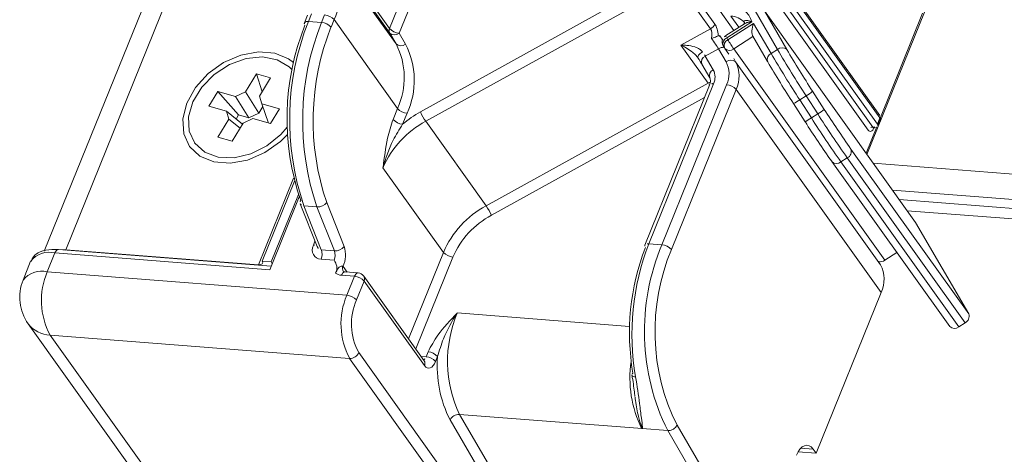
# Model space of a CAD drawing. Units: millimetres. Extents: x -23272465 to 44913, y -22484634 to 188.
# Drawn here: x -23270089 to -23270084, y -22483429 to -22483427 of the extents above; entities that cross this region are included whole.
import ezdxf

# ---------------------------------------------------------------- set-up
doc = ezdxf.new("R2010")
doc.units = ezdxf.units.MM
doc.layers.get('0').update_dxf_attribs({"lineweight": 20})
doc.layers.add('KEYLITE TEXT', color=7, linetype='Continuous', lineweight=18, true_color=0x3b3b3b)

# ---------------------------------------------------------------- blocks, each defined once
blk = doc.blocks.new('CP window icone')
at = {"color": 152, "linetype": 'Continuous', "lineweight": 13, "true_color": 0x2776bb}
for p, q in [((-6023.8358, -1187.502), (-6030.7796, -1204.6893)), ((-6028.159, -1201.3314), (-6029.0695, -1203.5851)), ((-6029.0223, -1203.6086), (-6028.1118, -1201.3549)), ((-6026.6416, -1204.0169), (-6027.4121, -1202.9368)), ((-6027.4113, -1202.949), (-6026.6408, -1204.0291)), ((-6027.4689, -1203.009), (-6026.6984, -1204.0891)), ((-6027.4464, -1202.9947), (-6026.6759, -1204.0747)), ((-6026.6535, -1204.0604), (-6027.424, -1202.9803)), ((-6026.7049, -1204.2106), (-6026.2121, -1202.9909)), ((-6029.0695, -1203.5851), (-6029.3837, -1203.1447)), ((-6029.3832, -1203.1675), (-6029.069, -1203.6079)), ((-6030.0974, -1203.2571), (-6030.6732, -1204.6825)), ((-6029.0375, -1203.6622), (-6029.3517, -1203.2218)), ((-6028.8902, -1204.0456), (-6027.6444, -1203.3561)), ((-6027.6444, -1203.3561), (-6027.4798, -1203.5868)), ((-6027.4586, -1203.5638), (-6027.6232, -1203.3331)), ((-6027.9582, -1203.4688), (-6028.9163, -1203.9991)), ((-6027.4329, -1203.5002), (-6027.3649, -1203.5956)), ((-6027.2592, -1203.4986), (-6027.1486, -1203.689)), ((-6027.1019, -1203.6897), (-6027.2129, -1203.4986)), ((-6026.4648, -1204.5472), (-6027.2129, -1203.4986)), ((-6029.4762, -1203.52), (-6029.4914, -1203.5575)), ((-6029.4714, -1203.5507), (-6029.4562, -1203.5131)), ((-6029.4069, -1203.5557), (-6029.4714, -1203.5507)), ((-6029.3917, -1203.5182), (-6029.4069, -1203.5557)), ((-6029.3596, -1203.5792), (-6029.3445, -1203.5417)), ((-6029.0303, -1203.9821), (-6029.3445, -1203.5417)), ((-6027.3991, -1203.6318), (-6027.2754, -1203.5526)), ((-6027.3398, -1203.5795), (-6027.3793, -1203.5242)), ((-6027.3121, -1203.5551), (-6027.3114, -1203.5559)), ((-6026.4292, -1203.51), (-6026.6381, -1204.027)), ((-6027.4798, -1203.5868), (-6027.6264, -1203.6679)), ((-6027.3118, -1203.5616), (-6027.4045, -1203.621)), ((-6027.2666, -1203.5601), (-6027.3936, -1203.6414)), ((-6027.18, -1203.7092), (-6027.2666, -1203.5601)), ((-6029.069, -1203.6079), (-6029.0375, -1203.6622)), ((-6028.9908, -1203.6629), (-6029.0223, -1203.6086)), ((-6027.4299, -1203.6268), (-6027.42, -1203.6408)), ((-6027.3936, -1203.6414), (-6027.3991, -1203.6318)), ((-6027.3648, -1203.6862), (-6027.2696, -1203.6253)), ((-6027.2704, -1203.6238), (-6027.1977, -1203.7491)), ((-6027.6264, -1203.6679), (-6027.4918, -1203.8567)), ((-6027.5056, -1203.723), (-6027.4397, -1203.6865)), ((-6027.4397, -1203.6865), (-6027.4027, -1203.7502)), ((-6027.4168, -1203.6717), (-6027.4113, -1203.6813)), ((-6027.4093, -1203.6843), (-6027.3886, -1203.7134)), ((-6026.6167, -1204.7349), (-6027.3648, -1203.6862)), ((-6027.1486, -1203.689), (-6027.18, -1203.7092)), ((-6027.4662, -1203.7908), (-6027.5056, -1203.723)), ((-6027.356, -1203.7508), (-6027.3652, -1203.735)), ((-6026.6379, -1204.7575), (-6027.356, -1203.7508)), ((-6027.1968, -1203.7505), (-6027.1977, -1203.7491)), ((-6027.5233, -1203.7629), (-6027.4838, -1203.8308)), ((-6029.7294, -1203.8101), (-6029.7839, -1203.9001)), ((-6029.6589, -1203.8298), (-6029.7294, -1203.8101)), ((-6029.7294, -1203.8101), (-6029.7011, -1203.8995)), ((-6029.7137, -1203.9204), (-6029.6589, -1203.8298)), ((-6029.9203, -1203.8984), (-6029.9643, -1203.9711)), ((-6029.8324, -1203.923), (-6029.9203, -1203.8984)), ((-6029.9203, -1203.8984), (-6029.8173, -1204.0142)), ((-6027.4918, -1203.8567), (-6028.591, -1204.4651)), ((-6027.4847, -1203.8662), (-6027.8055, -1204.6603)), ((-6027.7855, -1204.6535), (-6027.4646, -1203.8594)), ((-6027.4001, -1203.8644), (-6027.721, -1204.6585)), ((-6027.6737, -1204.682), (-6027.3529, -1203.8879)), ((-6027.4848, -1203.8666), (-6027.4847, -1203.8662)), ((-6027.3529, -1203.8879), (-6026.6348, -1204.8946)), ((-6026.9164, -1203.9867), (-6026.9741, -1203.897)), ((-6029.8324, -1203.923), (-6029.7839, -1203.9001)), ((-6029.7664, -1204.0284), (-6029.8324, -1203.923)), ((-6029.7839, -1203.9001), (-6029.7178, -1204.0055)), ((-6029.7137, -1203.9204), (-6029.7019, -1203.9594)), ((-6028.565, -1204.5116), (-6027.5094, -1203.9274)), ((-6027.0066, -1203.9194), (-6027.0381, -1203.9395)), ((-6026.9804, -1204.0293), (-6027.0381, -1203.9395)), ((-6027.0066, -1203.9194), (-6026.949, -1204.0091)), ((-6029.9643, -1203.9711), (-6029.877, -1203.9955)), ((-6029.8652, -1204.0345), (-6029.877, -1203.9955)), ((-6029.877, -1203.9955), (-6029.7984, -1204.0604)), ((-6029.7178, -1204.0055), (-6029.6976, -1203.972)), ((-6029.6146, -1203.9838), (-6029.7019, -1203.9594)), ((-6029.7019, -1203.9594), (-6029.6688, -1204.0556)), ((-6029.6586, -1204.0564), (-6029.6146, -1203.9838)), ((-6029.0303, -1203.9821), (-6029.0523, -1204.0365)), ((-6027.069, -1203.9578), (-6027.0691, -1203.9579)), ((-6027.0691, -1203.9579), (-6027.0114, -1204.0476)), ((-6029.8652, -1204.0345), (-6029.92, -1204.125)), ((-6029.8103, -1204.0799), (-6029.8652, -1204.0345)), ((-6029.8296, -1204.0346), (-6029.8173, -1204.0142)), ((-6029.8173, -1204.0142), (-6029.7664, -1204.0284)), ((-6029.7465, -1204.0319), (-6029.795, -1204.0548)), ((-6029.7178, -1204.0055), (-6029.7664, -1204.0284)), ((-6029.7465, -1204.0319), (-6029.6586, -1204.0564)), ((-6029.005, -1204.06), (-6028.9831, -1204.0056)), ((-6028.591, -1204.4651), (-6028.8902, -1204.0456)), ((-6026.949, -1204.0091), (-6026.9804, -1204.0293)), ((-6026.6408, -1204.0291), (-6026.6535, -1204.0604)), ((-6026.6521, -1204.0662), (-6026.6395, -1204.0349)), ((-6029.8495, -1204.1447), (-6029.795, -1204.0548)), ((-6026.6566, -1204.0728), (-6026.7096, -1204.204)), ((-6026.6708, -1204.0788), (-6026.6704, -1204.078)), ((-6029.92, -1204.125), (-6029.8495, -1204.1447)), ((-6030.0352, -1204.1527), (-6030.0325, -1204.1565)), ((-6026.2012, -1205.0011), (-6026.7847, -1204.1832)), ((-6026.8025, -1204.2274), (-6026.834, -1204.2475)), ((-6026.8025, -1204.2274), (-6026.219, -1205.0453)), ((-6029.1022, -1204.2762), (-6028.803, -1204.6956)), ((-6026.8796, -1204.244), (-6026.8786, -1204.2456)), ((-6026.8786, -1204.2456), (-6026.2951, -1205.0635)), ((-6026.2505, -1205.0654), (-6026.834, -1204.2475)), ((-5982.3655, -1207.7129), (-6026.6739, -1204.2541)), ((-6029.5447, -1204.327), (-6029.7185, -1204.7571)), ((-6029.5409, -1204.342), (-6029.7012, -1204.7386)), ((-6029.5166, -1204.4203), (-6029.6627, -1204.7818)), ((-6029.521, -1204.408), (-6029.656, -1204.7421)), ((-6026.5786, -1204.3877), (-5982.2705, -1207.8465)), ((-6026.5457, -1204.4339), (-5982.2376, -1207.8926)), ((-6029.5127, -1204.4547), (-6029.4288, -1204.6674)), ((-6029.4936, -1204.4656), (-6029.4291, -1204.4707)), ((-6029.4076, -1204.6839), (-6029.4936, -1204.4656)), ((-6029.4291, -1204.4707), (-6029.343, -1204.6889)), ((-6029.2947, -1204.6666), (-6029.3808, -1204.4484)), ((-6026.5063, -1204.489), (-5982.218, -1207.9462)), ((-6026.4648, -1204.5472), (-6026.2012, -1205.0011)), ((-6029.4393, -1204.6407), (-6029.447, -1204.6598)), ((-6027.7855, -1204.6535), (-6027.721, -1204.6585)), ((-6030.765, -1204.7925), (-6030.7271, -1204.6987)), ((-6030.7271, -1204.6987), (-6029.6627, -1204.7818)), ((-6029.6556, -1204.7643), (-6030.7092, -1204.682)), ((-6029.7185, -1204.7571), (-6030.6732, -1204.6825)), ((-6030.6715, -1204.685), (-6030.6732, -1204.6825)), ((-6029.343, -1204.6889), (-6029.4076, -1204.6839)), ((-6028.803, -1204.6956), (-6028.9761, -1205.1241)), ((-6028.9399, -1205.1749), (-6028.7558, -1204.7191)), ((-6026.6167, -1204.7349), (-6026.5569, -1204.6965)), ((-6030.8473, -1204.7397), (-6030.8852, -1204.8335)), ((-6029.7185, -1204.7571), (-6029.7167, -1204.7595)), ((-6029.656, -1204.7421), (-6029.7012, -1204.7386)), ((-6029.656, -1204.7421), (-6029.6505, -1204.7518)), ((-6029.4087, -1204.7296), (-6029.3442, -1204.7346)), ((-6029.2797, -1204.7936), (-6029.2999, -1204.7654)), ((-6026.647, -1204.7417), (-6026.6379, -1204.7575)), ((-6029.2812, -1204.9083), (-6030.765, -1204.7925)), ((-6029.3078, -1204.8095), (-6029.2433, -1204.8145)), ((-6029.2254, -1204.7979), (-6029.2899, -1204.7928)), ((-6029.2433, -1204.8145), (-6029.2812, -1204.9083)), ((-6028.8984, -1205.233), (-6029.1977, -1204.8136)), ((-6029.234, -1204.9318), (-6029.1961, -1204.838)), ((-6029.1961, -1204.838), (-6028.8969, -1205.2575)), ((-6026.9571, -1205.6923), (-6026.6348, -1204.8946)), ((-6027.8808, -1205.0631), (-6028.7347, -1204.9964)), ((-6030.8595, -1205.0498), (-6029.9547, -1206.3182)), ((-6026.219, -1205.0453), (-6026.2505, -1205.0654)), ((-6030.751, -1205.1059), (-6029.2673, -1205.2218)), ((-6029.8481, -1206.3717), (-6030.751, -1205.1059)), ((-6028.3203, -1206.4575), (-6029.2224, -1205.193)), ((-6028.8889, -1205.2134), (-6028.9138, -1205.2114)), ((-6028.8791, -1205.1891), (-6028.8889, -1205.2134)), ((-6028.8417, -1205.2369), (-6028.8319, -1205.2126)), ((-6029.2673, -1205.2218), (-6028.3652, -1206.4863)), ((-6028.8983, -1205.2332), (-6028.8984, -1205.233)), ((-6027.819, -1205.57), (-6028.724, -1205.4993)), ((-6028.198, -1206.3992), (-6028.724, -1205.4993)), ((-6028.7701, -1205.5261), (-6028.2442, -1206.4261)), ((-6026.8488, -1206.9166), (-6027.6459, -1205.5526)), ((-6027.6918, -1205.5799), (-6027.819, -1205.57)), ((-6027.6918, -1205.5799), (-6026.8949, -1206.9434)), ((-6027.0467, -1205.6854), (-6026.9571, -1205.6923)), ((-6027.0328, -1205.6666), (-6026.9721, -1205.6714)), ((-6026.9721, -1205.6714), (-6026.9571, -1205.6923))]:
    blk.add_line(p, q, dxfattribs=at)
at = {"color": 152, "linetype": 'Continuous', "lineweight": 13, "true_color": 0x2776bb, "flags": 128}
for points in [[(-6029.4714, -1203.5507), (-6029.4774, -1203.5506), (-6029.4826, -1203.5513), (-6029.4868, -1203.5528), (-6029.4898, -1203.5551), (-6029.4914, -1203.5575)], [(-6029.5451, -1203.754), (-6029.5697, -1203.7355), (-6029.6385, -1203.7073), (-6029.7196, -1203.701), (-6029.8063, -1203.717), (-6029.8917, -1203.7542), (-6029.9688, -1203.8095), (-6030.0313, -1203.8783), (-6030.0743, -1203.9552)], [(-6027.5423, -1203.7311), (-6027.5433, -1203.7288), (-6027.5431, -1203.7259), (-6027.5417, -1203.7224), (-6027.5392, -1203.7184), (-6027.5356, -1203.7142), (-6027.5311, -1203.7099), (-6027.5258, -1203.7056), (-6027.52, -1203.7015)], [(-6029.5526, -1203.7908), (-6029.5671, -1203.7759), (-6029.6257, -1203.7408), (-6029.6988, -1203.7267), (-6029.7801, -1203.7348), (-6029.8621, -1203.7646), (-6029.9377, -1203.8132), (-6030.0001, -1203.8764), (-6030.0438, -1203.9486), (-6030.065, -1204.0234), (-6030.0616, -1204.0941), (-6030.034, -1204.1544), (-6029.9847, -1204.199), (-6029.9181, -1204.2239), (-6029.84, -1204.2269), (-6029.7575, -1204.2077), (-6029.6778, -1204.1681), (-6029.608, -1204.1115), (-6029.5761, -1204.075)], [(-6027.4811, -1203.8523), (-6027.4855, -1203.8538), (-6027.4918, -1203.8567)], [(-6030.0743, -1203.9552), (-6030.0942, -1204.0339), (-6030.0894, -1204.108), (-6030.0603, -1204.1715), (-6030.0092, -1204.2193), (-6029.9404, -1204.2475), (-6029.8593, -1204.2539), (-6029.7726, -1204.2378), (-6029.6872, -1204.2006), (-6029.6102, -1204.1454), (-6029.5749, -1204.1104)], [(-6026.6708, -1204.0788), (-6026.6735, -1204.0845), (-6026.6767, -1204.0892), (-6026.6803, -1204.0927), (-6026.6841, -1204.0948), (-6026.6879, -1204.0955), (-6026.6917, -1204.0948), (-6026.6952, -1204.0926), (-6026.6984, -1204.0891)], [(-6030.7092, -1204.682), (-6030.71, -1204.682), (-6030.7138, -1204.6827), (-6030.7176, -1204.6849), (-6030.7211, -1204.6883), (-6030.7244, -1204.693), (-6030.7271, -1204.6987)], [(-6030.6732, -1204.6825), (-6030.7093, -1204.682), (-6030.7189, -1204.6828)], [(-6029.7012, -1204.7386), (-6029.6989, -1204.7426), (-6029.6979, -1204.7464), (-6029.6983, -1204.7498), (-6029.7, -1204.7527), (-6029.7031, -1204.7549), (-6029.7073, -1204.7564), (-6029.7125, -1204.7571), (-6029.7185, -1204.7571)], [(-6029.3003, -1204.7656), (-6029.3001, -1204.7655), (-6029.2999, -1204.7654)], [(-6029.3078, -1204.8095), (-6029.3051, -1204.8038), (-6029.3019, -1204.7991), (-6029.2983, -1204.7956), (-6029.2945, -1204.7935), (-6029.2907, -1204.7928), (-6029.2899, -1204.7928)], [(-6029.2254, -1204.7979), (-6029.2262, -1204.7978), (-6029.23, -1204.7986), (-6029.2338, -1204.8007), (-6029.2374, -1204.8041), (-6029.2406, -1204.8088), (-6029.2433, -1204.8145)], [(-6028.8969, -1205.2575), (-6028.8906, -1205.2644), (-6028.8835, -1205.2687), (-6028.876, -1205.2702), (-6028.8683, -1205.2688), (-6028.8608, -1205.2645), (-6028.8537, -1205.2576), (-6028.8472, -1205.2483), (-6028.8417, -1205.2369)], [(-6027.8694, -1205.3038), (-6027.8694, -1205.304), (-6027.8682, -1205.3067), (-6027.8656, -1205.309), (-6027.8618, -1205.3109), (-6027.8568, -1205.3122), (-6027.8509, -1205.313)], [(-6027.0548, -1205.7023), (-6027.0466, -1205.6852), (-6027.0369, -1205.6712), (-6027.0262, -1205.6608), (-6027.0149, -1205.6544), (-6027.0034, -1205.6522), (-6026.9921, -1205.6544), (-6026.9815, -1205.6609), (-6026.9721, -1205.6714)]]:
    blk.add_lwpolyline(points, dxfattribs=at)
at = {"color": 152, "linetype": 'Continuous', "lineweight": 13, "true_color": 0x2776bb}
for centre, radius, start, end in [((-6029.6738, -1203.3891), 0.363, 335.144, 27.4391), ((-6027.3832, -1203.5843), 0.1124, 16.4068, 89.1812), ((-6028.2432, -1204.0383), 1.3214, 158.3457, 198.8666), ((-6028.1787, -1204.0434), 1.3214, 158.3457, 198.8666), ((-6029.4801, -1203.561), 0.0118, 162.9397, 223.516), ((-6029.4122, -1203.6256), 0.0701, 41.4594, 85.6402), ((-6029.397, -1203.5881), 0.0701, 41.4594, 85.6402), ((-6027.3836, -1203.622), 0.098, 43.0986, 87.4631), ((-6028.3219, -1204.0324), 1.2554, 158.3457, 198.8666), ((-6028.1929, -1204.0425), 1.2554, 158.3457, 198.8666), ((-6029.046, -1203.596), 0.0259, 155.144, 207.4391), ((-6029.017, -1203.5387), 0.0701, 221.4594, 265.6402), ((-6027.5024, -1203.5448), 0.0477, 298.2491, 336.5487), ((-6029.0453, -1203.5816), 0.0354, 227.999, 310.423), ((-6027.3842, -1203.6528), 0.0377, 158.001, 210.149), ((-6027.3842, -1203.6528), 0.0377, 122.6386, 158.001), ((-6027.3861, -1203.6614), 0.0323, 113.6804, 198.5763), ((-6027.3806, -1203.671), 0.0323, 113.6804, 198.5763), ((-6027.369, -1203.61), 0.0372, 197.1847, 215.8504), ((-6026.8169, -1203.3024), 0.669, 210.448, 215.0167), ((-6029.3597, -1203.8295), 0.363, 335.144, 27.4391), ((-6029.0138, -1203.6359), 0.0354, 227.999, 310.423), ((-6029.336, -1203.8421), 0.3889, 335.144, 27.4391), ((-6027.4123, -1203.728), 0.0497, 90.8778, 123.4504), ((-6027.3786, -1203.6624), 0.0377, 210.149, 215.5029), ((-6027.386, -1203.6612), 0.0328, 224.6268, 310.2981), ((-6027.1256, -1203.716), 0.0354, 47.999, 130.423), ((-6021.6908, -1200.4851), 6.3287, 210.41517, 212.86494), ((-6022.1899, -1200.8061), 5.6958, 210.4152, 212.8649), ((-6027.4926, -1203.7526), 0.0323, 113.6804, 198.5763), ((-6027.3797, -1203.7772), 0.0354, 47.999, 130.423), ((-6027.5178, -1203.8099), 0.1296, 335.144, 27.4391), ((-6027.4941, -1203.8225), 0.1556, 335.144, 27.4391), ((-6027.167, -1203.7388), 0.0323, 113.6804, 198.5763), ((-6022.2848, -1200.8669), 5.6958, 210.4152, 212.8649), ((-6021.7223, -1200.5052), 6.3287, 210.41517, 212.86494), ((-6027.4532, -1203.8204), 0.0323, 113.6804, 198.5763), ((-6027.5352, -1203.8267), 0.0778, 335.144, 27.4391), ((-6027.6569, -1203.9726), 0.2018, 31.5593, 35.0651), ((-6027.4694, -1203.8781), 0.0194, 75.7456, 141.9584), ((-6027.4055, -1203.9343), 0.0701, 41.4594, 85.6402), ((-6027.1703, -1203.647), 0.3178, 300.9996, 308.1205), ((-6027.1783, -1203.7381), 0.2454, 296.4243, 304.8353), ((-6028.9777, -1203.9357), 0.0701, 221.4594, 265.6402), ((-6027.1126, -1203.7367), 0.3178, 300.9996, 308.1205), ((-6022.5255, -1201.1834), 5.2095, 212.5558, 215.1578), ((-6028.6643, -1204.4661), 0.4774, 118.2491, 156.5487), ((-6028.9997, -1203.99), 0.0701, 221.4594, 265.6402), ((-6028.6418, -1204.4947), 0.5665, 118.9801, 129.8836), ((-6028.6466, -1203.8789), 0.2953, 204.0244, 214.386), ((-6027.1206, -1203.8278), 0.2454, 296.4243, 304.8353), ((-6022.1016, -1200.9145), 5.7883, 212.55582, 215.15775), ((-6022.0702, -1200.8943), 5.7883, 212.55582, 215.15775), ((-6026.657, -1204.0278), 0.0189, 338.001, 35.5029), ((-6026.6522, -1204.0237), 0.0126, 334.5403, 32.6601), ((-6026.6451, -1204.0332), 0.00592, 342.9397, 43.516), ((-6022.6205, -1201.2442), 5.2095, 212.5558, 215.1578), ((-6026.6765, -1204.0985), 0.0237, 88.4813, 156.7958), ((-6026.6753, -1204.051), 0.0237, 268.4813, 336.7958), ((-6026.6702, -1204.0712), 0.00673, 211.2645, 262.2772), ((-6026.6696, -1204.0591), 0.0189, 265.5365, 338.001), ((-6026.6578, -1204.0644), 0.00592, 342.9397, 43.516), ((-6026.8181, -1204.1954), 0.0356, 295.9339, 20.0681), ((-6026.8552, -1204.2225), 0.0328, 224.6268, 310.2981), ((-6029.4958, -1204.4492), 0.0177, 142.1944, 198.0689), ((-6029.4947, -1204.4455), 0.0202, 207.2234, 273.0317), ((-6029.4258, -1204.4143), 0.0565, 266.6165, 322.8364), ((-6028.3651, -1204.8856), 0.4774, 118.2491, 156.5487), ((-6028.8347, -1204.6318), 0.2953, 24.0244, 34.386), ((-6028.3617, -1204.8901), 0.4296, 118.2491, 156.5487), ((-6029.4433, -1204.6294), 0.0306, 262.948, 290.7071), ((-6029.3397, -1204.6325), 0.0565, 266.6165, 322.8364), ((-6029.4186, -1204.7093), 0.131, 334.5474, 18.9823), ((-6026.705, -1205.0953), 1.1765, 158.9105, 189.765), ((-6026.6232, -1205.1017), 1.2458, 158.9105, 189.765), ((-6026.6975, -1205.0873), 1.1097, 157.2689, 206.3543), ((-6027.7942, -1204.6638), 0.0118, 162.9397, 223.516), ((-6027.7902, -1204.6723), 0.0194, 75.7456, 141.9584), ((-6027.7263, -1204.7284), 0.0701, 41.4594, 85.6402), ((-6030.7557, -1204.8113), 0.1162, 75.7456, 141.9584), ((-6029.4701, -1204.7052), 0.0661, 338.3457, 18.8666), ((-6029.4056, -1204.7103), 0.0661, 338.3457, 18.8666), ((-6028.7505, -1204.6492), 0.0701, 221.4594, 265.6402), ((-6026.7076, -1205.0869), 1.0475, 157.2613, 206.3963), ((-6029.2771, -1204.7762), 0.0253, 154.5807, 211.8242), ((-6026.6404, -1204.7003), 0.0419, 260.946, 304.4619), ((-6026.7759, -1204.8292), 0.1556, 335.144, 27.4391), ((-6030.7936, -1204.9051), 0.1162, 75.7456, 141.9584), ((-6030.4314, -1204.9347), 0.3626, 156.9194, 208.1853), ((-6029.3051, -1204.7586), 0.051, 230.9944, 266.9077), ((-6029.2487, -1204.8844), 0.0701, 41.4594, 85.6402), ((-6029.2284, -1204.8355), 0.0377, 35.5029, 85.5365), ((-6029.2184, -1204.8271), 0.0248, 334.0496, 33.1508), ((-6030.6752, -1204.9183), 0.2264, 158.001, 215.5029), ((-6028.9476, -1205.0505), 0.3626, 156.9194, 208.1853), ((-6029.2866, -1204.9782), 0.0701, 41.4594, 85.6402), ((-6028.956, -1205.0503), 0.3022, 156.9194, 208.1853), ((-6028.1566, -1205.2356), 0.6257, 157.5184, 204.9256), ((-6026.2346, -1205.0133), 0.0356, 295.9339, 20.0681), ((-6030.7462, -1204.9637), 0.1424, 217.2427, 268.0626), ((-6026.2717, -1205.0404), 0.0328, 224.6268, 310.2981), ((-6029.266, -1205.1743), 0.0475, 268.4813, 336.7958), ((-6028.9155, -1205.205), 0.0279, 300.5295, 342.4395), ((-6028.8943, -1205.2833), 0.0701, 41.4594, 85.6402), ((-6028.8845, -1205.259), 0.0701, 41.4594, 85.6402), ((-6028.2447, -1205.2598), 0.5891, 175.4099, 206.882), ((-6028.9192, -1205.2466), 0.0248, 334.0496, 33.1508), ((-6027.3076, -1205.3186), 0.5715, 171.771, 206.0259), ((-6027.8588, -1205.3038), 0.0107, 122.6623, 179.8407), ((-6028.7259, -1205.5492), 0.0499, 87.8601, 152.4406)]:
    blk.add_arc(centre, radius, start, end, dxfattribs=at)
for centre, major_axis, ratio, start_param, end_param in [((-6027.5403, -1203.6837), (0.0532, 0.1034), 0.402297, 5.39488, 6.078707), ((-6027.5081, -1203.6862), (0.0292, 0.1371), 0.438277, 5.293194, 5.901649), ((-6027.2517, -1203.581), (0.0118, 0.0487), 0.412769, 1.227512, 2.798308), ((-6027.4696, -1203.6445), (-0.0429, 0.0625), 0.017157, 3.965326, 4.852295), ((-6027.4379, -1203.6242), (-0.0612, 0.0955), 0.046628, 4.49517, 4.655382), ((-6027.5355, -1203.681), (-0.0429, 0.0625), 0.017157, 3.965326, 4.367519), ((-6027.5673, -1203.7013), (-0.0612, 0.0955), 0.046628, 3.963984, 4.366177), ((-6029.3825, -1204.6649), (0.0603, 0.048), 0.725849, 2.232358, 3.803154), ((-6029.3975, -1204.6439), (0.0192, 0.0374), 0.74317, 2.56313, 3.443107)]:
    blk.add_ellipse(centre, major_axis=major_axis, ratio=ratio, start_param=start_param, end_param=end_param, dxfattribs=at)
for points, knots in [([(-6027.2754, -1203.5526), (-6027.2755, -1203.5525), (-6027.2813, -1203.55), (-6027.2898, -1203.5471), (-6027.3019, -1203.5451), (-6027.3102, -1203.5457), (-6027.3135, -1203.5487), (-6027.3139, -1203.5513), (-6027.3135, -1203.553), (-6027.3123, -1203.5548), (-6027.3121, -1203.5551)], [0, 0, 0, 0, 0.004938, 0.28588, 0.44893, 0.730812, 0.870395, 0.88614, 0.97807, 1, 1, 1, 1]), ([(-6027.3116, -1203.5557), (-6027.3115, -1203.5558), (-6027.3114, -1203.5559), (-6027.3105, -1203.5601), (-6027.3137, -1203.5627), (-6027.3127, -1203.5622), (-6027.3127, -1203.5622)], [0, 0, 0, 0, 0.132965, 0.455956, 0.985007, 1, 1, 1, 1]), ([(-6027.3114, -1203.5624), (-6027.3094, -1203.5609), (-6027.305, -1203.5576), (-6027.2928, -1203.5542), (-6027.2825, -1203.5527), (-6027.2755, -1203.5526), (-6027.2754, -1203.5526)], [0, 0, 0, 0, 0.226905, 0.503992, 0.991318, 1, 1, 1, 1]), ([(-6027.4745, -1203.6351), (-6027.4744, -1203.6351), (-6027.4738, -1203.6349), (-6027.469, -1203.6334), (-6027.4604, -1203.6303), (-6027.4493, -1203.6258), (-6027.4443, -1203.6231), (-6027.4418, -1203.6217)], [0, 0, 0, 0, 0.010273, 0.049099, 0.373756, 0.686671, 1, 1, 1, 1]), ([(-6027.4299, -1203.6268), (-6027.4314, -1203.6251), (-6027.4341, -1203.6219), (-6027.4383, -1203.6203), (-6027.4408, -1203.6213), (-6027.4418, -1203.6217)], [0, 0, 0, 0, 0.421766, 0.759793, 1, 1, 1, 1]), ([(-6027.52, -1203.7015), (-6027.5231, -1203.6978), (-6027.5272, -1203.6929), (-6027.5398, -1203.6842), (-6027.562, -1203.6745), (-6027.5939, -1203.6686), (-6027.6165, -1203.6677), (-6027.6263, -1203.6679), (-6027.6264, -1203.6679)], [0, 0, 0, 0, 0.127872, 0.1668726, 0.3939654, 0.7320254, 0.995931, 1, 1, 1, 1]), ([(-6027.6264, -1203.6679), (-6027.6263, -1203.668), (-6027.6188, -1203.6716), (-6027.6013, -1203.6807), (-6027.5769, -1203.6966), (-6027.5554, -1203.7139), (-6027.5461, -1203.7261), (-6027.5423, -1203.7311)], [0, 0, 0, 0, 0.0049628, 0.2724088, 0.6154795, 0.8425135, 1, 1, 1, 1]), ([(-6027.4838, -1203.8308), (-6027.4828, -1203.833), (-6027.4801, -1203.8388), (-6027.4796, -1203.8512), (-6027.4833, -1203.8623), (-6027.4847, -1203.8662)], [0, 0, 0, 0, 0.299103, 0.748621, 1, 1, 1, 1]), ([(-6029.0523, -1204.0365), (-6029.062, -1204.0672), (-6029.0857, -1204.1422), (-6029.0955, -1204.2268), (-6029.1022, -1204.2758), (-6029.1022, -1204.2762)], [0, 0, 0, 0, 0.407553, 0.995979, 1, 1, 1, 1]), ([(-6029.1022, -1204.2762), (-6029.1021, -1204.2758), (-6029.0898, -1204.2295), (-6029.0631, -1204.1531), (-6029.0213, -1204.086), (-6029.005, -1204.06)], [0, 0, 0, 0, 0.0043702, 0.6125136, 1, 1, 1, 1]), ([(-6026.6754, -1204.0787), (-6026.6754, -1204.0788), (-6026.6756, -1204.0789), (-6026.6736, -1204.0777), (-6026.6718, -1204.0781), (-6026.6711, -1204.0782)], [0, 0, 0, 0, 0.199484, 0.685465, 1, 1, 1, 1]), ([(-6030.7092, -1204.682), (-6030.7204, -1204.6816), (-6030.7538, -1204.6801), (-6030.7968, -1204.6895), (-6030.8332, -1204.7112), (-6030.8415, -1204.7321), (-6030.8446, -1204.7396)], [0, 0, 0, 0, 0.183926, 0.550382, 0.836633, 1, 1, 1, 1]), ([(-6029.3442, -1204.7346), (-6029.3441, -1204.7347), (-6029.3387, -1204.744), (-6029.3307, -1204.7583), (-6029.3295, -1204.7813), (-6029.3347, -1204.7928), (-6029.3372, -1204.7982)], [0, 0, 0, 0, 0.003941, 0.51673, 0.775379, 1, 1, 1, 1]), ([(-6029.3372, -1204.7982), (-6029.3349, -1204.7942), (-6029.3281, -1204.7822), (-6029.3233, -1204.7717), (-6029.3136, -1204.7645), (-6029.3075, -1204.7639), (-6029.3031, -1204.7652), (-6029.3012, -1204.7654), (-6029.3003, -1204.7656)], [0, 0, 0, 0, 0.200363, 0.605925, 0.732235, 0.859468, 0.937702, 1, 1, 1, 1]), ([(-6029.2899, -1204.7928), (-6029.2921, -1204.7924), (-6029.2969, -1204.7915), (-6029.298, -1204.7906), (-6029.2982, -1204.7897), (-6029.2983, -1204.7894)], [0, 0, 0, 0, 0.377186, 0.8214276, 1, 1, 1, 1]), ([(-6028.7347, -1204.9964), (-6028.7349, -1204.9966), (-6028.7681, -1205.0325), (-6028.827, -1205.0927), (-6028.864, -1205.1611), (-6028.8791, -1205.1891)], [0, 0, 0, 0, 0.004021, 0.592447, 1, 1, 1, 1]), ([(-6028.8319, -1205.2126), (-6028.8229, -1205.1829), (-6028.7998, -1205.1065), (-6028.7602, -1205.0366), (-6028.7349, -1204.9967), (-6028.7347, -1204.9964)], [0, 0, 0, 0, 0.387486, 0.99563, 1, 1, 1, 1]), ([(-6027.8696, -1205.3039), (-6027.8688, -1205.308), (-6027.8625, -1205.3412), (-6027.8579, -1205.3783), (-6027.8548, -1205.4059), (-6027.8543, -1205.4102)], [0, 0, 0, 0, 0.1070221, 0.8602721, 1, 1, 1, 1]), ([(-6027.819, -1205.57), (-6027.8188, -1205.5698), (-6027.818, -1205.5693), (-6027.8175, -1205.5677), (-6027.8172, -1205.5652), (-6027.8173, -1205.5502), (-6027.8238, -1205.5128), (-6027.8321, -1205.4353), (-6027.8438, -1205.3591), (-6027.8509, -1205.313)], [0, 0, 0, 0, 0.003481, 0.015432, 0.027545, 0.046478, 0.256888, 0.550958, 1, 1, 1, 1]), ([(-6027.8533, -1205.4132), (-6027.8528, -1205.4188), (-6027.8494, -1205.4557), (-6027.839, -1205.5046), (-6027.8264, -1205.5465), (-6027.8213, -1205.5635), (-6027.8206, -1205.5663), (-6027.8203, -1205.568), (-6027.8205, -1205.5689), (-6027.8207, -1205.5692), (-6027.8209, -1205.5693), (-6027.8211, -1205.5693), (-6027.8211, -1205.5693)], [0, 0, 0, 0, 0.085583, 0.568993, 0.920678, 0.951633, 0.970913, 0.988706, 0.994279, 0.996458, 0.998721, 1, 1, 1, 1]), ([(-6027.6918, -1205.5799), (-6027.688, -1205.5799), (-6027.6805, -1205.5798), (-6027.6685, -1205.5754), (-6027.6577, -1205.5684), (-6027.6505, -1205.5607), (-6027.6472, -1205.5553), (-6027.6461, -1205.5531), (-6027.6459, -1205.5526)], [0, 0, 0, 0, 0.2146124, 0.4292242, 0.643854, 0.8585224, 0.9713841, 1, 1, 1, 1]), ([(-6027.8211, -1205.5693), (-6027.821, -1205.5694), (-6027.8206, -1205.5696), (-6027.8199, -1205.5699), (-6027.8193, -1205.5699), (-6027.819, -1205.57)], [0, 0, 0, 0, 0.149784, 0.556224, 1, 1, 1, 1])]:
    blk.add_open_spline(points, degree=3, knots=knots, dxfattribs=at)

msp = doc.modelspace()

# ---------------------------------------------------------------- block references
at = {"layer": 'KEYLITE TEXT'}
msp.add_blockref('CP window icone', (-23264057.76, -22482223.2294), dxfattribs=at)

doc.saveas('drawing.dxf')
